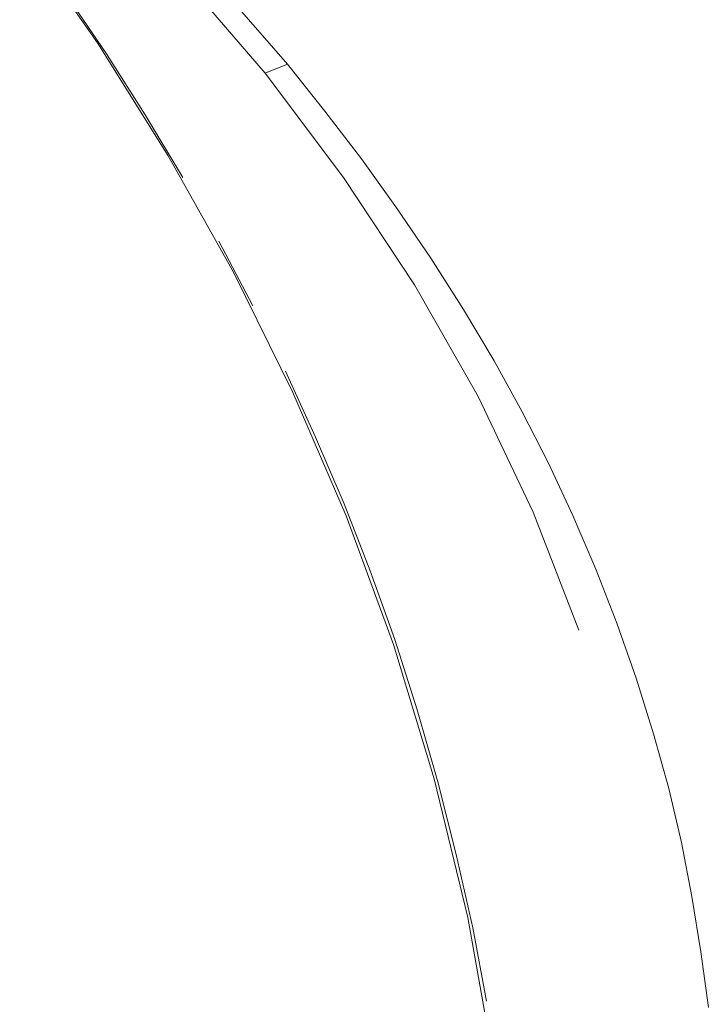
# Model space of a CAD drawing. Units: millimetres. Extents: x 0 to 840, y 0 to 1188.
# Drawn here: x 231 to 242, y 889 to 905 of the extents above; entities that cross this region are included whole.
import ezdxf

# ---------------------------------------------------------------- set-up
doc = ezdxf.new("R2010")
doc.units = ezdxf.units.MM
doc.header["$LTSCALE"] = 50.8
for name, pattern in [('AI-Linetype-203', [3.734, 2.334, -1.4]), ('AI-Linetype-359', [3.589, 2.243, -1.346]), ('AI-Linetype-641', [22.795814, 13.87569, -2.973375, 2.973375, -2.973375]), ('AI-Linetype-649', [22.795814, 13.87569, -2.973375, 2.973375, -2.973375]), ('AI-Linetype-650', [22.795814, 13.87569, -2.973375, 2.973375, -2.973375]), ('AI-Linetype-651', [22.795814, 13.87569, -2.973375, 2.973375, -2.973375]), ('AI-Linetype-675', [22.795814, 13.87569, -2.973375, 2.973375, -2.973375]), ('AI-Linetype-682', [22.795814, 13.87569, -2.973375, 2.973375, -2.973375])]:
    doc.linetypes.add(name, pattern=pattern)
doc.layers.add('Layer 1', color=7, linetype='Continuous', lineweight=0)

msp = doc.modelspace()

# ---------------------------------------------------------------- linework, layer by layer
at = {"layer": 'Layer 1', "linetype": 'AI-Linetype-649'}
msp.add_line((235.156, 904.235), (232.912, 906.845), dxfattribs=at)
at = {"layer": 'Layer 1', "linetype": 'AI-Linetype-650'}
msp.add_line((233.469, 906.739), (235.51, 904.376), dxfattribs=at)
at = {"layer": 'Layer 1'}
for p, q in [((231.263, 906.484), (232.499, 904.715)), ((232.499, 904.715), (233.617, 902.925)), ((233.617, 902.925), (234.652, 901.081)), ((234.652, 901.081), (235.596, 899.176)), ((235.596, 899.176), (236.439, 897.221)), ((236.439, 897.221), (237.189, 895.181)), ((237.189, 895.181), (237.837, 893.051)), ((237.837, 893.051), (238.37, 890.85)), ((238.37, 890.85), (238.776, 888.578))]:
    msp.add_line(p, q, dxfattribs=at)
at = {"layer": 'Layer 1', "linetype": 'AI-Linetype-641'}
for p, q in [((231.992, 905.492), (232.637, 904.541)), ((232.637, 904.541), (233.254, 903.573)), ((233.254, 903.573), (233.851, 902.584))]:
    msp.add_line(p, q, dxfattribs=at)
at = {"layer": 'Layer 1', "linetype": 'AI-Linetype-203'}
msp.add_line((235.154, 904.235), (235.51, 904.376), dxfattribs=at)
at = {"layer": 'Layer 1', "linetype": 'AI-Linetype-651'}
for p, q in [((235.51, 904.376), (236.104, 903.633)), ((236.104, 903.633), (236.683, 902.875)), ((236.683, 902.875), (237.24, 902.099)), ((237.24, 902.099), (237.782, 901.303)), ((237.782, 901.303), (238.301, 900.49)), ((238.301, 900.49), (238.786, 899.673)), ((238.786, 899.673), (239.23, 898.865)), ((239.23, 898.865), (239.646, 898.055)), ((239.646, 898.055), (240.033, 897.224)), ((240.033, 897.224), (240.396, 896.375)), ((240.396, 896.375), (240.729, 895.517)), ((240.729, 895.517), (241.037, 894.643)), ((241.037, 894.643), (241.314, 893.761)), ((241.314, 893.761), (241.555, 892.894)), ((241.555, 892.894), (241.754, 892.041)), ((241.754, 892.041), (241.921, 891.183)), ((241.921, 891.183), (242.062, 890.308)), ((242.062, 890.308), (242.182, 889.424))]:
    msp.add_line(p, q, dxfattribs=at)
at = {"layer": 'Layer 1', "linetype": 'AI-Linetype-359'}
for p, q in [((236.396, 902.581), (235.156, 904.235)), ((237.524, 900.88), (236.396, 902.581)), ((238.53, 899.109), (237.524, 900.88)), ((239.402, 897.276), (238.53, 899.109)), ((240.131, 895.407), (239.402, 897.276))]:
    msp.add_line(p, q, dxfattribs=at)
at = {"layer": 'Layer 1', "linetype": 'AI-Linetype-675'}
msp.add_line((234.42, 901.575), (234.962, 900.55), dxfattribs=at)
at = {"layer": 'Layer 1', "linetype": 'AI-Linetype-682'}
for p, q in [((235.476, 899.513), (235.956, 898.464)), ((235.956, 898.464), (236.406, 897.41)), ((236.406, 897.41), (236.822, 896.344)), ((236.822, 896.344), (237.209, 895.257)), ((237.209, 895.257), (237.565, 894.141)), ((237.565, 894.141), (237.892, 893.004)), ((237.892, 893.004), (238.186, 891.852)), ((238.186, 891.852), (238.446, 890.688)), ((238.446, 890.688), (238.664, 889.527))]:
    msp.add_line(p, q, dxfattribs=at)

doc.saveas('drawing.dxf')
